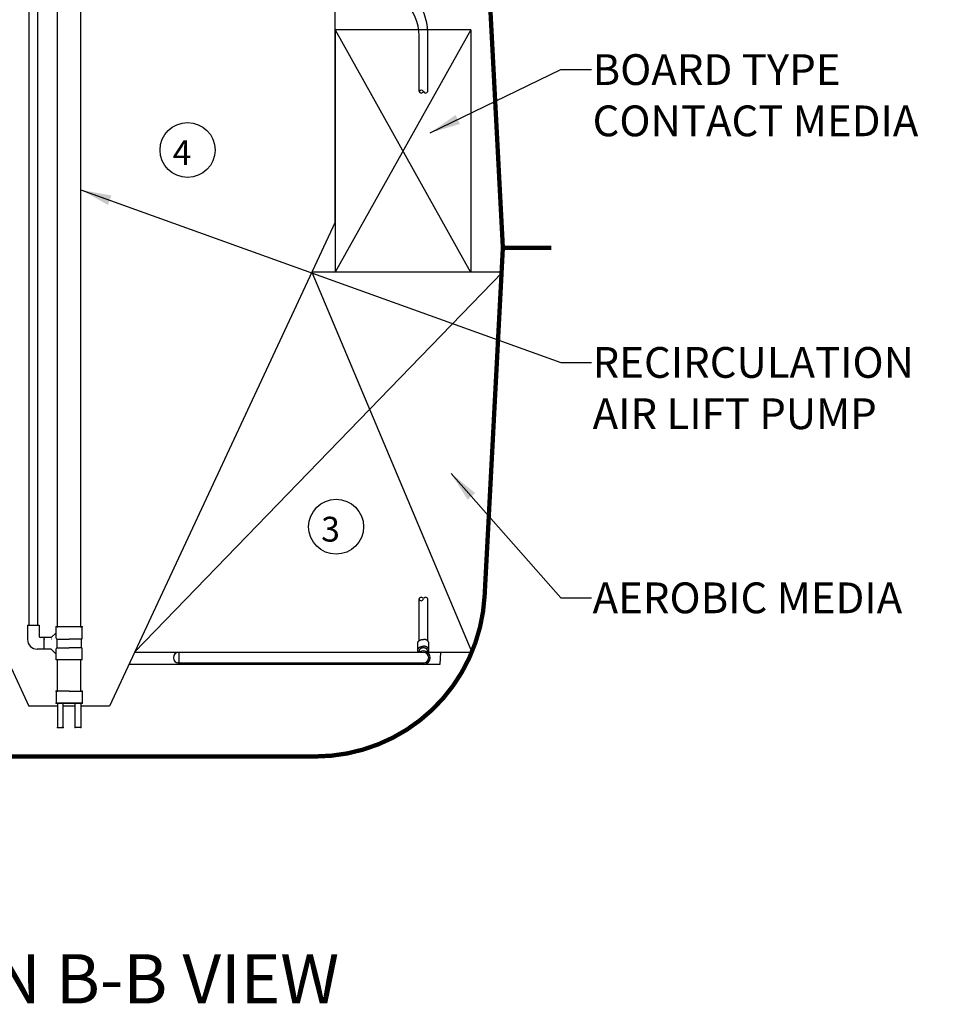
# Model space of a CAD drawing. Units: inches. Extents: x 32473 to 32910, y 318 to 616.
# Drawn here: x 32830 to 32906, y 318 to 398 of the extents above; entities that cross this region are included whole.
import ezdxf

# ---------------------------------------------------------------- set-up
doc = ezdxf.new("R2010")
doc.units = ezdxf.units.IN
doc.header["$LTSCALE"] = 30
doc.header["$MEASUREMENT"] = 0
doc.linetypes.add('CENTER', pattern=[12, 5, -0.8, 0.4, -0.8, 5])
doc.linetypes.add('DIVIDE', pattern=[13.2, 5, -0.8, 0.4, -0.8, 0.4, -0.8, 5])
for name, color, linetype in [('010', 7, 'Continuous'), ('011', 7, 'Continuous'), ('014', 1, 'Continuous'), ('050', 7, 'Continuous'), ('070', 1, 'Continuous'), ('083', 1, 'Continuous'), ('255', 7, 'Continuous'), ('Dimensions', 1, 'Continuous'), ('Text', 7, 'Continuous')]:
    doc.layers.add(name, color=color, linetype=linetype)
doc.styles.add('Arial', font='arial.ttf')
doc.styles.get("Standard").update_dxf_attribs({"font": 'arial.ttf'})
doc.dimstyles.new('Copy of STANDARD', dxfattribs={"dimtxt": 2.5, "dimasz": 2.4925, "dimexe": 0.3675, "dimexo": 3, "dimgap": 0.09, "dimtad": 0, "dimtih": 1, "dimtoh": 1, "dimdec": 3, "dimzin": 0, "dimdsep": 46, "dimlunit": 4, "dimtxsty": 'Standard', "dimcen": 0.09, "dimadec": 0, "dimazin": 0, "dimtfac": 1, "dimtdec": 3, "dimtofl": 0, "dimtmove": 0, "dimatfit": 3, "dimfxl": 1, "dimtolj": 1, "dimtzin": 0, "dimarcsym": 0})

msp = doc.modelspace()

# ---------------------------------------------------------------- linework, layer by layer
at = {"layer": '010', "linetype": 'Continuous', "const_width": 0.35}
msp.add_lwpolyline([(32868.4498, 398.9513), (32869.486, 379.18)], dxfattribs=at)
at = {"layer": '011', "linetype": 'Continuous', "const_width": 0.35}
for points in [[(32868.0039, 350.8999), (32869.486, 379.18)], [(32869.486, 379.18), (32873.423, 379.1797)], [(32814.2564, 337.8415), (32854.2433, 337.8415)]]:
    msp.add_lwpolyline(points, dxfattribs=at)
msp.add_lwpolyline([(32854.2433, 337.8415, 0.3989595), (32868.0039, 350.8999)], format="xyb", dxfattribs=at)
at = {"layer": '014', "linetype": 'Continuous'}
for p, q in [((32855.8652, 381.2723), (32855.8652, 404.387)), ((32812.6344, 381.2723), (32830.9765, 341.9375)), ((32855.8652, 381.2723), (32837.5231, 341.9375)), ((32833.305, 341.9375), (32830.9765, 341.9375)), ((32834.742, 341.9375), (32833.7577, 341.9375)), ((32837.5231, 341.9375), (32835.1947, 341.9375))]:
    msp.add_line(p, q, dxfattribs=at)
at = {"layer": '050', "linetype": 'Continuous'}
for p, q in [((32830.9821, 348.5096), (32830.9821, 414.554)), ((32831.6908, 348.5096), (32831.6908, 414.554)), ((32833.305, 348.3718), (32833.305, 412.4624)), ((32835.1947, 348.3718), (32835.1947, 412.4624)), ((32830.864, 348.5096), (32831.8089, 348.5096)), ((32830.864, 348.5096), (32830.864, 347.3482)), ((32830.9821, 348.5096), (32831.6908, 348.5096)), ((32831.8089, 348.5096), (32831.8089, 347.6241)), ((32835.3128, 348.3718), (32833.1868, 348.3718)), ((32833.1868, 347.8994), (32833.1868, 348.3718)), ((32833.1868, 347.4663), (32833.1868, 348.3718)), ((32835.3128, 347.4663), (32835.3128, 348.3718)), ((32832.2026, 347.5057), (32831.927, 347.5058)), ((32832.7931, 347.5057), (32832.2026, 347.5057)), ((32832.2026, 346.5608), (32832.2026, 347.5057)), ((32833.1868, 347.8994), (32832.7931, 347.5057)), ((32832.8325, 347.3876), (32832.821, 347.376)), ((32833.2656, 346.6789), (32833.2656, 347.3876)), ((32833.2656, 347.3876), (32834.2498, 347.3876)), ((32835.2341, 347.3876), (32834.2498, 347.3876)), ((32835.2341, 346.6789), (32835.2341, 347.3876)), ((32832.2026, 346.5608), (32831.6514, 346.5608)), ((32832.7931, 346.5608), (32832.2026, 346.5608)), ((32833.1868, 346.1671), (32832.7931, 346.5608)), ((32833.1868, 345.6946), (32833.1868, 346.6002)), ((32833.2656, 346.6789), (32834.2498, 346.6789)), ((32835.2341, 346.6789), (32834.2498, 346.6789)), ((32835.3128, 345.6946), (32835.3128, 346.6002)), ((32833.1868, 345.6946), (32833.1868, 346.1671)), ((32835.3128, 345.6946), (32833.1868, 345.6946)), ((32835.1947, 345.6946), (32833.305, 345.6946)), ((32833.305, 343.1559), (32833.305, 345.6946)), ((32835.1947, 343.1559), (32835.1947, 345.6946)), ((32834.2498, 343.1559), (32833.1868, 343.1559)), ((32833.1868, 343.1559), (32833.1868, 342.1716)), ((32834.2498, 343.1559), (32834.1359, 343.1559)), ((32834.2498, 343.1559), (32835.3128, 343.1559)), ((32834.2498, 343.1559), (32834.3638, 343.1559)), ((32835.3128, 343.1559), (32835.3128, 342.1716)), ((32833.1868, 342.1716), (32834.2498, 342.1716)), ((32833.305, 342.1716), (32833.305, 340.2031)), ((32834.2498, 342.1716), (32833.305, 342.1716)), ((32833.7577, 340.2031), (32833.7577, 342.1716)), ((32834.2498, 342.1716), (32834.1359, 342.1716)), ((32835.3128, 342.1716), (32834.2498, 342.1716)), ((32834.2498, 342.1716), (32835.1947, 342.1716)), ((32834.2498, 342.1716), (32834.3638, 342.1716)), ((32834.742, 340.2031), (32834.742, 342.1716)), ((32835.1947, 342.1716), (32835.1947, 340.2031)), ((32833.305, 340.2031), (32833.7577, 340.2031)), ((32833.7577, 340.2031), (32833.6451, 340.2031)), ((32835.1947, 340.2031), (32834.742, 340.2031)), ((32834.8545, 340.2031), (32834.742, 340.2031))]:
    msp.add_line(p, q, dxfattribs=at)
for centre, radius, start, end in [((32831.6514, 347.3482), 0.7874, 180, 270), ((32831.927, 347.6241), 0.1181, 180, 270), ((32833.2656, 347.4663), 0.0787, 180, 270), ((32835.2341, 347.4663), 0.0787, 270, 0), ((32833.2656, 346.6002), 0.0787, 90, 180), ((32835.2341, 346.6002), 0.0787, 0, 90)]:
    msp.add_arc(centre, radius, start, end, dxfattribs=at)
for p in [(32833.1868, 348.3718), (32833.1868, 348.3718), (32833.305, 348.3718), (32833.305, 348.3718), (32835.1947, 348.3718), (32835.3128, 348.3718), (32832.2026, 347.5057), (32832.2026, 347.3876), (32832.2026, 347.3876), (32833.305, 345.6946), (32833.1868, 343.1559), (32833.305, 343.1559), (32835.1947, 343.1559), (32835.3128, 343.1559), (32833.1868, 342.1716), (32833.1868, 342.1716), (32833.1868, 342.1716), (32835.3128, 342.1716), (32835.3128, 342.1716), (32835.3128, 342.1716), (32833.305, 340.2031), (32833.305, 340.2031), (32833.7577, 340.2031), (32834.742, 340.2031), (32835.1947, 340.2031), (32835.1947, 340.2031)]:
    msp.add_point(p, dxfattribs=at)
at = {"layer": '070', "linetype": 'Continuous'}
for centre in [(32843.8653, 387.1252), (32855.9363, 356.5101)]:
    msp.add_circle(centre, 2.2323, dxfattribs=at)
at = {"layer": '083', "linetype": 'Continuous'}
for p, q in [((32855.8652, 396.8965), (32855.8652, 377.2115)), ((32866.8888, 396.8965), (32855.8652, 396.8965)), ((32866.8888, 396.8965), (32866.8888, 377.2115)), ((32869.4447, 377.2115), (32853.9717, 377.2115)), ((32866.8888, 377.2115), (32855.8652, 377.2115)), ((32839.5602, 346.3061), (32866.9565, 346.3061)), ((32864.4186, 346.3061), (32864.3669, 345.3195)), ((32864.3669, 345.3195), (32839.1002, 345.3195))]:
    msp.add_line(p, q, dxfattribs=at)
at = {"layer": '083', "linetype": 'DIVIDE'}
for p, q in [((32866.8888, 396.8965), (32855.8652, 377.2115)), ((32855.8652, 396.8965), (32866.8527, 377.2115)), ((32869.4447, 377.2115), (32839.5602, 346.3061)), ((32853.9717, 377.2115), (32866.9565, 346.3061))]:
    msp.add_line(p, q, dxfattribs=at)
at = {"layer": '255', "linetype": 'Continuous'}
for p, q in [((32862.6719, 391.8749), (32862.6719, 396.4214)), ((32863.3806, 391.8749), (32863.3806, 396.7032)), ((32862.6719, 347.2369), (32862.6719, 350.6445)), ((32863.3806, 347.2369), (32863.3806, 350.6445)), ((32862.5735, 346.4832), (32862.5735, 347.0399)), ((32863.479, 346.4832), (32863.479, 347.0399)), ((32863.0262, 346.3038), (32843.1444, 346.3038)), ((32862.6719, 346.3235), (32862.6719, 346.4136)), ((32863.3806, 346.3038), (32863.3806, 346.4136)), ((32843.1823, 345.4376), (32863.0373, 345.4376))]:
    msp.add_line(p, q, dxfattribs=at)
at = {"layer": '255', "linetype": 'CENTER'}
msp.add_line((32843.1444, 346.3038), (32843.1444, 345.4418), dxfattribs=at)
at = {"layer": '255', "linetype": 'Continuous', "flags": 128}
for points in [[(32862.5735, 347.0399), (32862.5735, 347.0421), (32862.5735, 347.0442), (32862.5735, 347.0464), (32862.5736, 347.0486), (32862.5736, 347.0509), (32862.5737, 347.0534), (32862.5738, 347.0559), (32862.574, 347.0587), (32862.5742, 347.0616), (32862.5745, 347.0647), (32862.5748, 347.068), (32862.5753, 347.0715), (32862.5758, 347.0752), (32862.5764, 347.0792), (32862.5771, 347.0833), (32862.578, 347.0877), (32862.579, 347.0922), (32862.5801, 347.0969), (32862.5815, 347.1019), (32862.583, 347.107), (32862.5848, 347.1123), (32862.5867, 347.1177), (32862.5888, 347.1233), (32862.5912, 347.129), (32862.5937, 347.1348), (32862.5964, 347.1406), (32862.5993, 347.1465), (32862.6023, 347.1524), (32862.6056, 347.1583), (32862.609, 347.1641), (32862.6125, 347.17), (32862.6162, 347.1757), (32862.6201, 347.1814), (32862.6241, 347.1871), (32862.6283, 347.1926), (32862.6327, 347.1982), (32862.6371, 347.2036), (32862.6418, 347.209), (32862.6465, 347.2143), (32862.6515, 347.2196), (32862.6565, 347.2247), (32862.6617, 347.2298), (32862.6671, 347.2349), (32862.6725, 347.2398), (32862.6782, 347.2447), (32862.6839, 347.2494), (32862.6898, 347.2541), (32862.6958, 347.2588), (32862.7019, 347.2633), (32862.7081, 347.2677), (32862.7145, 347.2721), (32862.7209, 347.2764), (32862.7275, 347.2805), (32862.7342, 347.2846), (32862.7411, 347.2886), (32862.748, 347.2925), (32862.755, 347.2963), (32862.7621, 347.3), (32862.7693, 347.3036), (32862.7767, 347.3071), (32862.7841, 347.3104), (32862.7916, 347.3137), (32862.7992, 347.3169), (32862.8068, 347.32), (32862.8146, 347.323), (32862.8224, 347.3258), (32862.8303, 347.3286), (32862.8383, 347.3312), (32862.8464, 347.3337), (32862.8545, 347.3362), (32862.8627, 347.3385), (32862.8709, 347.3407), (32862.8791, 347.3427), (32862.8873, 347.3447), (32862.8954, 347.3465), (32862.9034, 347.3482), (32862.9113, 347.3498), (32862.919, 347.3512), (32862.9265, 347.3526), (32862.9338, 347.3537), (32862.9408, 347.3548), (32862.9476, 347.3557), (32862.9541, 347.3564), (32862.9603, 347.3571), (32862.9663, 347.3577), (32862.972, 347.3582), (32862.9774, 347.3586), (32862.9825, 347.3589), (32862.9873, 347.3592), (32862.9919, 347.3594), (32862.9962, 347.3596), (32863.0002, 347.3597), (32863.0039, 347.3599), (32863.0075, 347.3599), (32863.0109, 347.36), (32863.0141, 347.36), (32863.0173, 347.3601), (32863.0203, 347.3601), (32863.0233, 347.3601), (32863.0262, 347.3601)], [(32863.479, 347.0399), (32863.479, 347.0421), (32863.479, 347.0442), (32863.479, 347.0464), (32863.4789, 347.0486), (32863.4789, 347.0509), (32863.4788, 347.0534), (32863.4787, 347.0559), (32863.4785, 347.0587), (32863.4783, 347.0616), (32863.478, 347.0647), (32863.4776, 347.068), (32863.4772, 347.0715), (32863.4767, 347.0752), (32863.4761, 347.0792), (32863.4754, 347.0833), (32863.4745, 347.0877), (32863.4735, 347.0922), (32863.4724, 347.0969), (32863.471, 347.1019), (32863.4695, 347.107), (32863.4677, 347.1123), (32863.4658, 347.1177), (32863.4636, 347.1233), (32863.4613, 347.129), (32863.4588, 347.1348), (32863.4561, 347.1406), (32863.4532, 347.1465), (32863.4501, 347.1524), (32863.4469, 347.1583), (32863.4435, 347.1641), (32863.44, 347.17), (32863.4362, 347.1757), (32863.4324, 347.1814), (32863.4283, 347.1871), (32863.4242, 347.1926), (32863.4198, 347.1982), (32863.4154, 347.2036), (32863.4107, 347.209), (32863.4059, 347.2143), (32863.401, 347.2196), (32863.396, 347.2247), (32863.3908, 347.2298), (32863.3854, 347.2349), (32863.3799, 347.2398), (32863.3743, 347.2447), (32863.3686, 347.2494), (32863.3627, 347.2541), (32863.3567, 347.2588), (32863.3506, 347.2633), (32863.3444, 347.2677), (32863.338, 347.2721), (32863.3315, 347.2764), (32863.325, 347.2805), (32863.3183, 347.2846), (32863.3114, 347.2886), (32863.3045, 347.2925), (32863.2975, 347.2963), (32863.2904, 347.3), (32863.2832, 347.3036), (32863.2758, 347.3071), (32863.2684, 347.3104), (32863.2609, 347.3137), (32863.2533, 347.3169), (32863.2457, 347.32), (32863.2379, 347.323), (32863.2301, 347.3258), (32863.2222, 347.3286), (32863.2142, 347.3312), (32863.2061, 347.3337), (32863.198, 347.3362), (32863.1898, 347.3385), (32863.1816, 347.3407), (32863.1734, 347.3427), (32863.1652, 347.3447), (32863.1571, 347.3465), (32863.1491, 347.3482), (32863.1412, 347.3498), (32863.1335, 347.3512), (32863.126, 347.3526), (32863.1187, 347.3537), (32863.1116, 347.3548), (32863.1049, 347.3557), (32863.0984, 347.3564), (32863.0921, 347.3571), (32863.0862, 347.3577), (32863.0805, 347.3582), (32863.0751, 347.3586), (32863.07, 347.3589), (32863.0651, 347.3592), (32863.0606, 347.3594), (32863.0563, 347.3596), (32863.0523, 347.3597), (32863.0486, 347.3599), (32863.045, 347.3599), (32863.0416, 347.36), (32863.0384, 347.36), (32863.0352, 347.3601), (32863.0322, 347.3601), (32863.0292, 347.3601), (32863.0262, 347.3601)], [(32862.5735, 346.4832), (32862.5735, 346.4834), (32862.5735, 346.4836), (32862.5735, 346.4839), (32862.5735, 346.4842), (32862.5735, 346.4846), (32862.5735, 346.4852), (32862.5735, 346.4858), (32862.5735, 346.4866), (32862.5735, 346.4876), (32862.5735, 346.4887), (32862.5736, 346.4901), (32862.5736, 346.4917), (32862.5736, 346.4934), (32862.5737, 346.4954), (32862.5738, 346.4976), (32862.5739, 346.5), (32862.5741, 346.5027), (32862.5744, 346.5055), (32862.5746, 346.5085), (32862.575, 346.5118), (32862.5754, 346.5153), (32862.5759, 346.519), (32862.5766, 346.5229), (32862.5773, 346.5269), (32862.5781, 346.5312), (32862.5791, 346.5357), (32862.5802, 346.5403), (32862.5815, 346.5451), (32862.583, 346.5501), (32862.5847, 346.5552), (32862.5865, 346.5605), (32862.5886, 346.566), (32862.5908, 346.5715), (32862.5933, 346.5771), (32862.5959, 346.5828), (32862.5987, 346.5886), (32862.6017, 346.5944), (32862.6048, 346.6002), (32862.6081, 346.606), (32862.6116, 346.6117), (32862.6152, 346.6174), (32862.619, 346.6231), (32862.6229, 346.6286), (32862.627, 346.6342), (32862.6313, 346.6396), (32862.6356, 346.645), (32862.6402, 346.6504), (32862.6448, 346.6557), (32862.6496, 346.6609), (32862.6546, 346.666), (32862.6597, 346.6711), (32862.6649, 346.676), (32862.6702, 346.681), (32862.6757, 346.6858), (32862.6813, 346.6906), (32862.6871, 346.6952), (32862.6929, 346.6998), (32862.6989, 346.7043), (32862.705, 346.7088), (32862.7112, 346.7131), (32862.7176, 346.7174), (32862.724, 346.7216), (32862.7306, 346.7256), (32862.7373, 346.7296), (32862.744, 346.7335), (32862.7509, 346.7373), (32862.7579, 346.741), (32862.7649, 346.7446), (32862.7721, 346.7481), (32862.7794, 346.7515), (32862.7867, 346.7549), (32862.7942, 346.7581), (32862.8017, 346.7612), (32862.8093, 346.7642), (32862.817, 346.7671), (32862.8248, 346.7699), (32862.8326, 346.7726), (32862.8405, 346.7751), (32862.8485, 346.7776), (32862.8565, 346.78), (32862.8646, 346.7822), (32862.8727, 346.7844), (32862.8808, 346.7864), (32862.8889, 346.7883), (32862.897, 346.7901), (32862.9049, 346.7917), (32862.9127, 346.7933), (32862.9203, 346.7947), (32862.9277, 346.796), (32862.9349, 346.7971), (32862.9419, 346.7981), (32862.9486, 346.799), (32862.955, 346.7998), (32862.9612, 346.8004), (32862.967, 346.801), (32862.9727, 346.8014), (32862.978, 346.8018), (32862.983, 346.8022), (32862.9878, 346.8024), (32862.9923, 346.8027), (32862.9965, 346.8028), (32863.0005, 346.803), (32863.0042, 346.8031), (32863.0077, 346.8032), (32863.0111, 346.8032), (32863.0143, 346.8033), (32863.0174, 346.8033), (32863.0204, 346.8033), (32863.0233, 346.8033), (32863.0262, 346.8033)], [(32862.6345, 346.3227), (32862.6333, 346.3241), (32862.6321, 346.3256), (32862.6309, 346.327), (32862.6297, 346.3286), (32862.6285, 346.3302), (32862.6271, 346.3319), (32862.6257, 346.3337), (32862.6243, 346.3356), (32862.6227, 346.3377), (32862.6211, 346.34), (32862.6193, 346.3424), (32862.6175, 346.345), (32862.6155, 346.3479), (32862.6135, 346.3509), (32862.6114, 346.3541), (32862.6093, 346.3575), (32862.6071, 346.3612), (32862.6049, 346.365), (32862.6027, 346.3691), (32862.6005, 346.3733), (32862.5983, 346.3778), (32862.5961, 346.3825), (32862.5939, 346.3873), (32862.5918, 346.3922), (32862.5898, 346.3972), (32862.5879, 346.4022), (32862.586, 346.4072), (32862.5843, 346.4122), (32862.5828, 346.4171), (32862.5813, 346.4219), (32862.5801, 346.4266), (32862.579, 346.4311), (32862.578, 346.4355), (32862.5772, 346.4397), (32862.5765, 346.4437), (32862.5759, 346.4475), (32862.5754, 346.4512), (32862.575, 346.4546), (32862.5746, 346.4579), (32862.5743, 346.4609), (32862.5741, 346.4637), (32862.5739, 346.4664), (32862.5738, 346.4689), (32862.5737, 346.4712), (32862.5736, 346.4734), (32862.5735, 346.4755), (32862.5735, 346.4775), (32862.5735, 346.4794), (32862.5735, 346.4813), (32862.5735, 346.4832)], [(32863.3806, 346.4136), (32863.3806, 346.415), (32863.3806, 346.4165), (32863.3806, 346.4181), (32863.3805, 346.4196), (32863.3805, 346.4213), (32863.3804, 346.423), (32863.3803, 346.4249), (32863.3802, 346.4268), (32863.3801, 346.4289), (32863.3799, 346.4312), (32863.3797, 346.4336), (32863.3794, 346.4362), (32863.3791, 346.439), (32863.3786, 346.4419), (32863.3782, 346.445), (32863.3776, 346.4482), (32863.3769, 346.4517), (32863.376, 346.4552), (32863.3751, 346.4589), (32863.374, 346.4628), (32863.3728, 346.4668), (32863.3714, 346.471), (32863.3699, 346.4753), (32863.3682, 346.4796), (32863.3664, 346.4841), (32863.3644, 346.4886), (32863.3623, 346.4932), (32863.36, 346.4978), (32863.3576, 346.5024), (32863.3551, 346.507), (32863.3524, 346.5115), (32863.3496, 346.5161), (32863.3466, 346.5206), (32863.3436, 346.5251), (32863.3403, 346.5295), (32863.337, 346.5339), (32863.3335, 346.5383), (32863.33, 346.5426), (32863.3263, 346.5469), (32863.3224, 346.5511), (32863.3185, 346.5552), (32863.3144, 346.5593), (32863.3103, 346.5634), (32863.306, 346.5673), (32863.3016, 346.5712), (32863.2971, 346.5751), (32863.2925, 346.5789), (32863.2878, 346.5826), (32863.283, 346.5862), (32863.2781, 346.5898), (32863.2731, 346.5933), (32863.268, 346.5967), (32863.2629, 346.6001), (32863.2576, 346.6034), (32863.2522, 346.6066), (32863.2468, 346.6097), (32863.2412, 346.6127), (32863.2356, 346.6157), (32863.2299, 346.6186), (32863.2241, 346.6214), (32863.2183, 346.6241), (32863.2124, 346.6268), (32863.2064, 346.6293), (32863.2003, 346.6318), (32863.1942, 346.6342), (32863.188, 346.6365), (32863.1817, 346.6387), (32863.1754, 346.6409), (32863.169, 346.6429), (32863.1626, 346.6448), (32863.1561, 346.6467), (32863.1495, 346.6485), (32863.1429, 346.6501), (32863.1363, 346.6517), (32863.1296, 346.6532), (32863.1229, 346.6546), (32863.1162, 346.6559), (32863.1094, 346.6571), (32863.1026, 346.6582), (32863.0957, 346.6593), (32863.0889, 346.6602), (32863.082, 346.661), (32863.075, 346.6617), (32863.0681, 346.6624), (32863.0612, 346.6629), (32863.0542, 346.6633), (32863.0472, 346.6637), (32863.0402, 346.6639), (32863.0332, 346.6641), (32863.0262, 346.6641), (32863.0193, 346.6641), (32863.0123, 346.6639), (32863.0053, 346.6637), (32862.9983, 346.6633), (32862.9913, 346.6629), (32862.9844, 346.6624), (32862.9774, 346.6617), (32862.9705, 346.661), (32862.9636, 346.6602), (32862.9568, 346.6593), (32862.9499, 346.6582), (32862.9431, 346.6571), (32862.9363, 346.6559), (32862.9296, 346.6546), (32862.9229, 346.6532), (32862.9162, 346.6517), (32862.9096, 346.6501), (32862.903, 346.6485), (32862.8964, 346.6467), (32862.8899, 346.6448), (32862.8835, 346.6429), (32862.8771, 346.6409), (32862.8708, 346.6387), (32862.8645, 346.6365), (32862.8583, 346.6342), (32862.8522, 346.6318), (32862.8461, 346.6293), (32862.8401, 346.6268), (32862.8342, 346.6241), (32862.8284, 346.6214), (32862.8226, 346.6186), (32862.8169, 346.6157), (32862.8113, 346.6127), (32862.8057, 346.6097), (32862.8003, 346.6066), (32862.7949, 346.6034), (32862.7896, 346.6001), (32862.7844, 346.5967), (32862.7794, 346.5933), (32862.7744, 346.5898), (32862.7695, 346.5862), (32862.7647, 346.5826), (32862.76, 346.5789), (32862.7554, 346.5751), (32862.7509, 346.5712), (32862.7465, 346.5673), (32862.7422, 346.5634), (32862.7381, 346.5593), (32862.734, 346.5552), (32862.7301, 346.5511), (32862.7262, 346.5469), (32862.7225, 346.5426), (32862.7189, 346.5383), (32862.7155, 346.5339), (32862.7121, 346.5295), (32862.7089, 346.5251), (32862.7059, 346.5206), (32862.7029, 346.5161), (32862.7001, 346.5115), (32862.6974, 346.507), (32862.6949, 346.5024), (32862.6925, 346.4978), (32862.6902, 346.4932), (32862.6881, 346.4886), (32862.6861, 346.4841), (32862.6843, 346.4796), (32862.6826, 346.4753), (32862.6811, 346.471), (32862.6797, 346.4668), (32862.6785, 346.4628), (32862.6774, 346.4589), (32862.6764, 346.4552), (32862.6756, 346.4517), (32862.6749, 346.4482), (32862.6743, 346.445), (32862.6738, 346.4419), (32862.6734, 346.439), (32862.6731, 346.4362), (32862.6728, 346.4336), (32862.6726, 346.4312), (32862.6724, 346.4289), (32862.6723, 346.4268), (32862.6722, 346.4249), (32862.6721, 346.423), (32862.672, 346.4213), (32862.672, 346.4196), (32862.6719, 346.4181), (32862.6719, 346.4165), (32862.6719, 346.415), (32862.6719, 346.4136)], [(32863.479, 346.4832), (32863.479, 346.4834), (32863.479, 346.4836), (32863.479, 346.4839), (32863.479, 346.4842), (32863.479, 346.4846), (32863.479, 346.4852), (32863.479, 346.4858), (32863.479, 346.4866), (32863.479, 346.4876), (32863.4789, 346.4887), (32863.4789, 346.4901), (32863.4789, 346.4917), (32863.4789, 346.4934), (32863.4788, 346.4954), (32863.4787, 346.4976), (32863.4785, 346.5), (32863.4784, 346.5027), (32863.4781, 346.5055), (32863.4778, 346.5085), (32863.4775, 346.5118), (32863.4771, 346.5153), (32863.4765, 346.519), (32863.4759, 346.5229), (32863.4752, 346.5269), (32863.4744, 346.5312), (32863.4734, 346.5357), (32863.4722, 346.5403), (32863.4709, 346.5451), (32863.4695, 346.5501), (32863.4678, 346.5552), (32863.466, 346.5605), (32863.4639, 346.566), (32863.4616, 346.5715), (32863.4592, 346.5771), (32863.4566, 346.5828), (32863.4538, 346.5886), (32863.4508, 346.5944), (32863.4477, 346.6002), (32863.4444, 346.606), (32863.4409, 346.6117), (32863.4373, 346.6174), (32863.4335, 346.6231), (32863.4295, 346.6286), (32863.4255, 346.6342), (32863.4212, 346.6396), (32863.4168, 346.645), (32863.4123, 346.6504), (32863.4077, 346.6557), (32863.4029, 346.6609), (32863.3979, 346.666), (32863.3928, 346.6711), (32863.3876, 346.676), (32863.3823, 346.681), (32863.3768, 346.6858), (32863.3712, 346.6906), (32863.3654, 346.6952), (32863.3596, 346.6998), (32863.3536, 346.7043), (32863.3475, 346.7088), (32863.3413, 346.7131), (32863.3349, 346.7174), (32863.3285, 346.7216), (32863.3219, 346.7256), (32863.3152, 346.7296), (32863.3085, 346.7335), (32863.3016, 346.7373), (32863.2946, 346.741), (32863.2875, 346.7446), (32863.2804, 346.7481), (32863.2731, 346.7515), (32863.2658, 346.7549), (32863.2583, 346.7581), (32863.2508, 346.7612), (32863.2432, 346.7642), (32863.2355, 346.7671), (32863.2277, 346.7699), (32863.2199, 346.7726), (32863.212, 346.7751), (32863.204, 346.7776), (32863.196, 346.78), (32863.1879, 346.7822), (32863.1798, 346.7844), (32863.1716, 346.7864), (32863.1636, 346.7883), (32863.1555, 346.7901), (32863.1476, 346.7917), (32863.1398, 346.7933), (32863.1322, 346.7947), (32863.1248, 346.796), (32863.1176, 346.7971), (32863.1106, 346.7981), (32863.1039, 346.799), (32863.0975, 346.7998), (32863.0913, 346.8004), (32863.0854, 346.801), (32863.0798, 346.8014), (32863.0745, 346.8018), (32863.0694, 346.8022), (32863.0647, 346.8024), (32863.0602, 346.8027), (32863.056, 346.8028), (32863.052, 346.803), (32863.0483, 346.8031), (32863.0448, 346.8032), (32863.0414, 346.8032), (32863.0382, 346.8033), (32863.0351, 346.8033), (32863.0321, 346.8033), (32863.0292, 346.8033), (32863.0262, 346.8033)], [(32863.4005, 346.303), (32863.4008, 346.3033), (32863.4012, 346.3037), (32863.4015, 346.304), (32863.4019, 346.3045), (32863.4024, 346.3049), (32863.4029, 346.3055), (32863.4035, 346.3062), (32863.4042, 346.3069), (32863.4051, 346.3079), (32863.4061, 346.3089), (32863.4072, 346.3102), (32863.4085, 346.3116), (32863.41, 346.3131), (32863.4115, 346.3149), (32863.4132, 346.3168), (32863.4151, 346.3189), (32863.417, 346.3212), (32863.4191, 346.3237), (32863.4213, 346.3264), (32863.4236, 346.3293), (32863.426, 346.3323), (32863.4285, 346.3356), (32863.431, 346.3391), (32863.4336, 346.3427), (32863.4363, 346.3466), (32863.4389, 346.3506), (32863.4416, 346.3549), (32863.4443, 346.3593), (32863.447, 346.3639), (32863.4496, 346.3687), (32863.4522, 346.3738), (32863.4547, 346.3789), (32863.4571, 346.3842), (32863.4595, 346.3896), (32863.4617, 346.395), (32863.4638, 346.4004), (32863.4658, 346.4057), (32863.4677, 346.411), (32863.4694, 346.4162), (32863.4709, 346.4212), (32863.4722, 346.4261), (32863.4734, 346.4308), (32863.4744, 346.4352), (32863.4753, 346.4395), (32863.476, 346.4436), (32863.4766, 346.4475), (32863.4771, 346.4511), (32863.4775, 346.4546), (32863.4779, 346.4579), (32863.4782, 346.4609), (32863.4784, 346.4637), (32863.4786, 346.4664), (32863.4787, 346.4689), (32863.4788, 346.4712), (32863.4789, 346.4734), (32863.4789, 346.4755), (32863.479, 346.4775), (32863.479, 346.4794), (32863.479, 346.4813), (32863.479, 346.4832)], [(32843.0853, 345.4468), (32843.0853, 345.4469), (32843.0853, 345.4469), (32843.0854, 345.447), (32843.0854, 345.4471), (32843.0854, 345.4472), (32843.0855, 345.4472), (32843.0855, 345.4473), (32843.0856, 345.4473), (32843.0857, 345.4473), (32843.0859, 345.4473), (32843.0861, 345.4473), (32843.0863, 345.4472), (32843.0865, 345.4472), (32843.0868, 345.4471), (32843.0871, 345.447), (32843.0873, 345.4469), (32843.0876, 345.4468), (32843.0879, 345.4468), (32843.0882, 345.4467), (32843.0886, 345.4466), (32843.0888, 345.4466), (32843.0891, 345.4465), (32843.0894, 345.4465), (32843.0897, 345.4465), (32843.09, 345.4465), (32843.0903, 345.4464), (32843.0906, 345.4464), (32843.091, 345.4464), (32843.0913, 345.4464), (32843.0917, 345.4464), (32843.0921, 345.4463), (32843.0924, 345.4463), (32843.0929, 345.4462), (32843.0933, 345.4461), (32843.0937, 345.4461), (32843.0942, 345.446), (32843.0947, 345.4459), (32843.0951, 345.4458), (32843.0956, 345.4458), (32843.0961, 345.4457), (32843.0966, 345.4456), (32843.0971, 345.4455), (32843.0977, 345.4454), (32843.0982, 345.4454), (32843.0987, 345.4453), (32843.0993, 345.4452), (32843.0998, 345.4451), (32843.1004, 345.445), (32843.101, 345.445), (32843.1016, 345.4449), (32843.1022, 345.4448), (32843.1028, 345.4447), (32843.1034, 345.4446), (32843.104, 345.4445), (32843.1047, 345.4444), (32843.1053, 345.4443), (32843.106, 345.4442), (32843.1067, 345.4441), (32843.1073, 345.444), (32843.108, 345.4439), (32843.1087, 345.4438), (32843.1094, 345.4437), (32843.1101, 345.4436), (32843.1108, 345.4435), (32843.1116, 345.4434), (32843.1123, 345.4433), (32843.113, 345.4432), (32843.1138, 345.4431), (32843.1145, 345.443), (32843.1153, 345.4429), (32843.1161, 345.4428), (32843.1168, 345.4427), (32843.1176, 345.4425), (32843.1184, 345.4424), (32843.1192, 345.4423), (32843.12, 345.4422), (32843.1208, 345.4421), (32843.1216, 345.442), (32843.1224, 345.4419), (32843.1233, 345.4418), (32843.1241, 345.4417), (32843.1249, 345.4416), (32843.1257, 345.4415), (32843.1266, 345.4414), (32843.1274, 345.4413), (32843.1283, 345.4412), (32843.1291, 345.4411), (32843.13, 345.441), (32843.1308, 345.4409), (32843.1317, 345.4408), (32843.1325, 345.4407), (32843.1334, 345.4406), (32843.1343, 345.4405), (32843.1351, 345.4404), (32843.136, 345.4403), (32843.1369, 345.4402), (32843.1378, 345.4401), (32843.1386, 345.44), (32843.1395, 345.4399), (32843.1404, 345.4398), (32843.1413, 345.4398), (32843.1421, 345.4397), (32843.143, 345.4396), (32843.1439, 345.4395), (32843.1448, 345.4394), (32843.1457, 345.4394), (32843.1465, 345.4393), (32843.1474, 345.4392), (32843.1483, 345.4391), (32843.1492, 345.4391), (32843.15, 345.439), (32843.1509, 345.4389), (32843.1518, 345.4389), (32843.1526, 345.4388), (32843.1535, 345.4387), (32843.1543, 345.4387), (32843.1551, 345.4386), (32843.1559, 345.4386), (32843.1566, 345.4385), (32843.1574, 345.4385), (32843.1581, 345.4384), (32843.1588, 345.4384), (32843.1594, 345.4383), (32843.16, 345.4383), (32843.1606, 345.4383), (32843.1612, 345.4382), (32843.1617, 345.4382), (32843.1622, 345.4382), (32843.1627, 345.4382), (32843.1631, 345.4381), (32843.1635, 345.4381), (32843.1639, 345.4381), (32843.1643, 345.4381), (32843.1646, 345.4381), (32843.1649, 345.4381), (32843.1652, 345.438), (32843.1655, 345.438), (32843.1658, 345.438), (32843.1661, 345.438), (32843.1664, 345.438)], [(32843.167, 345.4376), (32843.167, 345.4376), (32843.1669, 345.4376), (32843.1669, 345.4376), (32843.1669, 345.4376), (32843.1668, 345.4376), (32843.1668, 345.4376), (32843.1667, 345.4376), (32843.1666, 345.4376), (32843.1665, 345.4376), (32843.1663, 345.4376), (32843.1661, 345.4376), (32843.1659, 345.4376), (32843.1657, 345.4376), (32843.1655, 345.4376), (32843.1652, 345.4376), (32843.1649, 345.4376), (32843.1645, 345.4376), (32843.1641, 345.4376), (32843.1637, 345.4376), (32843.1633, 345.4377), (32843.1629, 345.4377), (32843.1624, 345.4377), (32843.1618, 345.4377), (32843.1613, 345.4377), (32843.1607, 345.4377), (32843.1601, 345.4377), (32843.1595, 345.4377), (32843.1588, 345.4377), (32843.1582, 345.4377), (32843.1574, 345.4377), (32843.1567, 345.4377), (32843.1559, 345.4378), (32843.1552, 345.4378), (32843.1544, 345.4378), (32843.1535, 345.4378), (32843.1527, 345.4379), (32843.1518, 345.4379), (32843.151, 345.4379), (32843.1501, 345.4379), (32843.1493, 345.438), (32843.1484, 345.438), (32843.1475, 345.438), (32843.1466, 345.4381), (32843.1458, 345.4381), (32843.1449, 345.4382), (32843.144, 345.4382), (32843.1431, 345.4383), (32843.1423, 345.4383), (32843.1414, 345.4383), (32843.1405, 345.4384), (32843.1396, 345.4385), (32843.1388, 345.4385), (32843.1379, 345.4386), (32843.137, 345.4386), (32843.1362, 345.4387), (32843.1353, 345.4387), (32843.1344, 345.4388), (32843.1336, 345.4389), (32843.1327, 345.4389), (32843.1318, 345.439), (32843.131, 345.4391), (32843.1301, 345.4392), (32843.1293, 345.4392), (32843.1284, 345.4393), (32843.1276, 345.4394), (32843.1268, 345.4395), (32843.1259, 345.4395), (32843.1251, 345.4396), (32843.1243, 345.4397), (32843.1234, 345.4398), (32843.1226, 345.4399), (32843.1218, 345.44), (32843.121, 345.44), (32843.1202, 345.4401), (32843.1194, 345.4402), (32843.1186, 345.4403), (32843.1178, 345.4404), (32843.117, 345.4405), (32843.1163, 345.4406), (32843.1155, 345.4407), (32843.1147, 345.4408), (32843.114, 345.4409), (32843.1132, 345.441), (32843.1125, 345.4411), (32843.1117, 345.4412), (32843.111, 345.4413), (32843.1103, 345.4414), (32843.1096, 345.4415), (32843.1089, 345.4416), (32843.1082, 345.4417), (32843.1075, 345.4418), (32843.1068, 345.4419), (32843.1061, 345.442), (32843.1055, 345.4421), (32843.1048, 345.4422), (32843.1042, 345.4424), (32843.1035, 345.4425), (32843.1029, 345.4426), (32843.1023, 345.4427), (32843.1017, 345.4428), (32843.1011, 345.4429), (32843.1005, 345.443), (32843.1, 345.4431), (32843.0994, 345.4432), (32843.0988, 345.4433), (32843.0983, 345.4434), (32843.0978, 345.4435), (32843.0972, 345.4436), (32843.0967, 345.4437), (32843.0962, 345.4438), (32843.0957, 345.4439), (32843.0952, 345.444), (32843.0947, 345.4441), (32843.0943, 345.4442), (32843.0938, 345.4443), (32843.0934, 345.4444), (32843.0929, 345.4445), (32843.0925, 345.4446), (32843.0921, 345.4447), (32843.0917, 345.4448), (32843.0913, 345.4449), (32843.091, 345.445), (32843.0907, 345.4451), (32843.0903, 345.4452), (32843.09, 345.4453), (32843.0897, 345.4454), (32843.0894, 345.4455), (32843.0891, 345.4456), (32843.0888, 345.4456), (32843.0885, 345.4457), (32843.0882, 345.4457), (32843.0879, 345.4458), (32843.0876, 345.4458), (32843.0873, 345.4458), (32843.087, 345.4459), (32843.0867, 345.4459), (32843.0865, 345.4459), (32843.0863, 345.4459), (32843.0861, 345.446), (32843.0859, 345.446), (32843.0857, 345.4461), (32843.0856, 345.4461), (32843.0855, 345.4462), (32843.0855, 345.4463), (32843.0854, 345.4463), (32843.0854, 345.4464), (32843.0854, 345.4465), (32843.0853, 345.4466), (32843.0853, 345.4467), (32843.0853, 345.4468)], [(32843.1664, 345.438), (32843.1666, 345.438), (32843.1669, 345.438), (32843.1672, 345.438), (32843.1674, 345.4379), (32843.1677, 345.4379), (32843.168, 345.4379), (32843.1682, 345.4379), (32843.1685, 345.4379), (32843.1688, 345.4379), (32843.169, 345.4379), (32843.1693, 345.4379), (32843.1695, 345.4379), (32843.1698, 345.4379), (32843.1701, 345.4378), (32843.1703, 345.4378), (32843.1706, 345.4378), (32843.1709, 345.4378), (32843.1711, 345.4378), (32843.1714, 345.4378), (32843.1716, 345.4378), (32843.1719, 345.4378), (32843.1722, 345.4378), (32843.1724, 345.4378), (32843.1727, 345.4378), (32843.173, 345.4378), (32843.1732, 345.4378), (32843.1735, 345.4377), (32843.1738, 345.4377), (32843.174, 345.4377), (32843.1743, 345.4377)], [(32843.1743, 345.4377), (32843.1745, 345.4377), (32843.1748, 345.4377), (32843.175, 345.4377), (32843.1752, 345.4377), (32843.1755, 345.4377), (32843.1757, 345.4377), (32843.176, 345.4377), (32843.1762, 345.4377), (32843.1765, 345.4377), (32843.1767, 345.4377), (32843.177, 345.4377), (32843.1772, 345.4377), (32843.1775, 345.4377), (32843.1778, 345.4377), (32843.178, 345.4377), (32843.1783, 345.4377), (32843.1786, 345.4377), (32843.1788, 345.4377), (32843.1791, 345.4377), (32843.1794, 345.4377), (32843.1796, 345.4377), (32843.1799, 345.4376), (32843.1802, 345.4376), (32843.1804, 345.4376), (32843.1807, 345.4376), (32843.1809, 345.4376), (32843.1811, 345.4376), (32843.1813, 345.4376), (32843.1815, 345.4376), (32843.1817, 345.4376), (32843.1818, 345.4376), (32843.1819, 345.4376), (32843.182, 345.4376), (32843.1821, 345.4376), (32843.1822, 345.4376), (32843.1822, 345.4376), (32843.1823, 345.4376), (32843.1823, 345.4376), (32843.1823, 345.4376), (32843.1824, 345.4376)]]:
    msp.add_lwpolyline(points, dxfattribs=at)
at = {"layer": '255', "linetype": 'Continuous'}
for centre, radius, start, end in [((32859.4436, 396.7032), 3.937, 360, 44.94489), ((32858.7349, 396.4214), 3.937, 360, 45.055912), ((32862.8491, 391.802), 0.1916, 22.349777, 157.650223), ((32862.8491, 391.9477), 0.1916, 202.349777, 337.650223), ((32863.2034, 391.9477), 0.1916, 202.349777, 337.650223), ((32862.8491, 350.5953), 0.1839, 15.526758, 164.473242), ((32862.8491, 350.6745), 0.1797, 189.606502, 350.393498), ((32863.2034, 350.5896), 0.1855, 17.218311, 162.781689), ((32843.1444, 345.8707), 0.4331, 90, 270), ((32863.0262, 345.8707), 0.5512, 232.091562, 127.908438), ((32863.0262, 345.8707), 0.4409, 259.411799, 100.588201), ((32863.0262, 345.8707), 0.4331, 270, 90)]:
    msp.add_arc(centre, radius, start, end, dxfattribs=at)

# ---------------------------------------------------------------- texts
at = {"layer": '070', "linetype": 'Continuous', "style": 'Arial'}
for s, p in [('4', (32842.6488, 385.9087)), ('3', (32854.7198, 355.3054))]:
    msp.add_text(s, height=2.0148, dxfattribs=at).set_placement(p)
at = {"layer": 'Dimensions', "char_height": 2.5, "attachment_point": 1, "style": 'Arial'}
for s, insert in [('BOARD TYPE\\PCONTACT MEDIA', (32876.7777, 394.9114)), ('RECIRCULATION\\PAIR LIFT PUMP', (32876.7777, 371.1132)), ('AEROBIC MEDIA', (32876.7777, 351.9818))]:
    msp.add_mtext(s, dxfattribs=dict(at, insert=insert))
at = {"layer": 'Text', "style": 'Arial'}
msp.add_text('%%u SECTION B-B VIEW', height=4, dxfattribs=at).set_placement((32807.9054, 317.7716))

# ---------------------------------------------------------------- leaders
at = {"layer": 'Dimensions', "annotation_type": 0, "has_hookline": 1, "hookline_direction": 0}
for points, text_width in [([(32863.5772, 388.5223), (32874.1952, 393.6614), (32876.6877, 393.6614)], 28.7415), ([(32835.1947, 383.8882), (32874.1952, 369.8632), (32876.6877, 369.8632)], 27.9638), ([(32865.2776, 360.8468), (32874.1952, 350.7318), (32876.6877, 350.7318)], 27.7558)]:
    msp.add_leader(points, dimstyle='Copy of STANDARD', override={"dimgap": 0.09, "dimtad": 0}, dxfattribs=dict(at, text_width=text_width))

doc.saveas('drawing.dxf')
